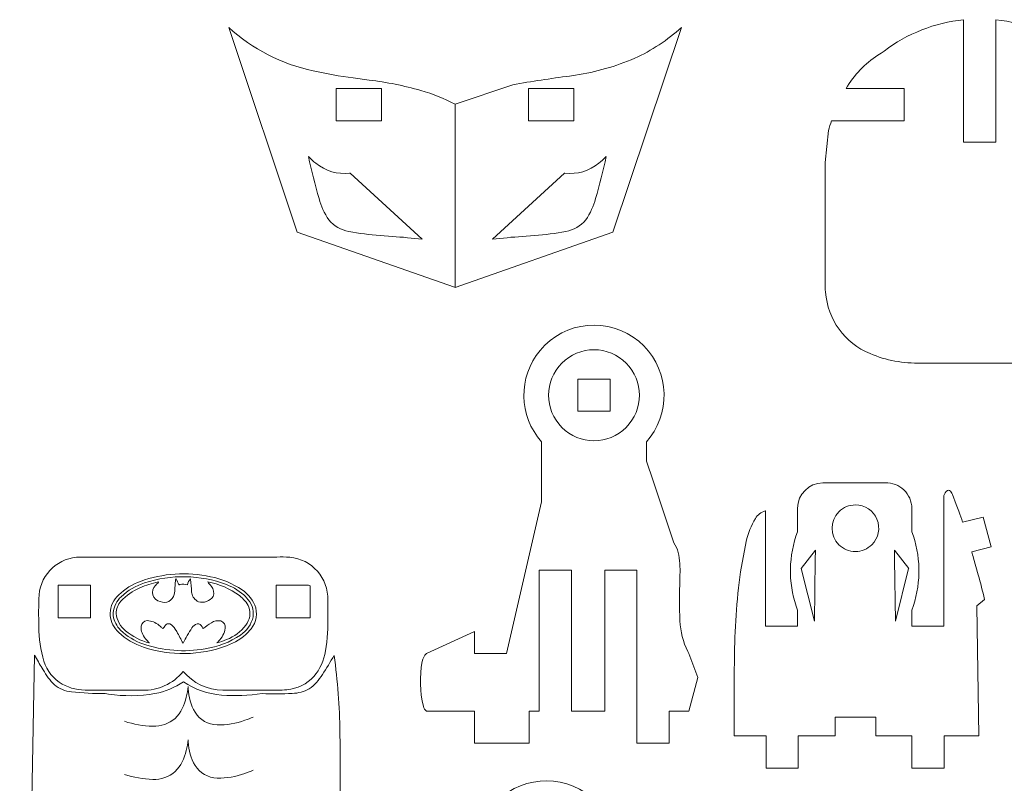
# Model space of a CAD drawing. Units: centimetres. Extents: x -17.2 to 17.2, y -9.4 to 9.4.
# Drawn here: x -17.2 to -8, y 1.7 to 8.9 of the extents above; entities that cross this region are included whole.
import ezdxf

# ---------------------------------------------------------------- set-up
doc = ezdxf.new("R2010")
doc.units = ezdxf.units.CM
doc.header["$MEASUREMENT"] = 0
doc.layers.add('Layer 1', color=7, linetype='Continuous')

msp = doc.modelspace()

# ---------------------------------------------------------------- linework, layer by layer
at = {"layer": 'Layer 1', "lineweight": 9}
for points, knots in [([(-8.354, 7.73606), (-8.354, 7.73606), (-8.05409, 7.73606), (-8.05409, 7.73606), (-8.05409, 7.73606), (-8.05402, 7.74522), (-8.05402, 7.74522), (-8.05402, 7.74522), (-8.05402, 8.87832), (-8.05402, 8.87832), (-7.7712, 8.84769), (-7.5027, 8.73804), (-7.27931, 8.56192), (-7.15443, 8.48877), (-7.04949, 8.38596), (-6.9738, 8.26261), (-6.96798, 8.25364), (-6.9623, 8.24459), (-6.95674, 8.23545), (-6.95674, 8.23545), (-7.49863, 8.23545), (-7.49863, 8.23545), (-7.49863, 8.23545), (-7.49863, 7.93561), (-7.49863, 7.93561), (-7.49863, 7.93561), (-7.49854, 7.93545), (-7.49854, 7.93545), (-7.49854, 7.93545), (-6.82164, 7.93545), (-6.82164, 7.93545), (-6.81054, 7.90636), (-6.80133, 7.8766), (-6.79407, 7.84632), (-6.79407, 7.84632), (-6.76013, 7.54647), (-6.76013, 7.54647), (-6.76013, 7.54647), (-6.76012, 7.54404), (-6.76012, 7.54404), (-6.76012, 7.54404), (-6.76012, 6.43353), (-6.76012, 6.43353), (-6.75426, 6.18381), (-6.88616, 5.95092), (-7.10333, 5.82751), (-7.25775, 5.73939), (-7.43037, 5.68798), (-7.60784, 5.67725), (-7.64763, 5.67413), (-7.68753, 5.67258), (-7.72745, 5.67259), (-7.72745, 5.67259), (-8.7524, 5.67259), (-8.7524, 5.67259), (-8.91523, 5.66827), (-9.07716, 5.69819), (-9.2277, 5.7604), (-9.46356, 5.85745), (-9.62445, 6.07961), (-9.64309, 6.33398), (-9.64661, 6.36927), (-9.64823, 6.40473), (-9.64791, 6.44019), (-9.64791, 6.44019), (-9.64791, 7.54632), (-9.64791, 7.54632), (-9.64791, 7.54632), (-9.61424, 7.84391), (-9.61424, 7.84391), (-9.60679, 7.87484), (-9.59784, 7.90539), (-9.58742, 7.93545), (-9.58742, 7.93545), (-8.9094, 7.93545), (-8.9094, 7.93545), (-8.9094, 7.93545), (-8.9094, 8.23529), (-8.9094, 8.23529), (-8.9094, 8.23529), (-8.91051, 8.23545), (-8.91051, 8.23545), (-8.91051, 8.23545), (-9.45123, 8.23545), (-9.45123, 8.23545), (-9.37769, 8.36127), (-9.27573, 8.46811), (-9.15349, 8.54746), (-9.15349, 8.54746), (-9.12212, 8.56555), (-9.12212, 8.56555), (-9.12212, 8.56555), (-9.09596, 8.58561), (-9.09596, 8.58561), (-8.88, 8.74904), (-8.6234, 8.85022), (-8.35402, 8.87817), (-8.35402, 8.87817), (-8.35402, 7.73839), (-8.35402, 7.73839), (-8.35402, 7.73839), (-8.354, 7.73606), (-8.354, 7.73606)], [0, 0, 0, 0, 0.0294118, 0.0294118, 0.0294118, 0.0588235, 0.0588235, 0.0588235, 0.0882353, 0.0882353, 0.0882353, 0.1176471, 0.1176471, 0.1176471, 0.1470588, 0.1470588, 0.1470588, 0.1764706, 0.1764706, 0.1764706, 0.2058824, 0.2058824, 0.2058824, 0.2352941, 0.2352941, 0.2352941, 0.2647059, 0.2647059, 0.2647059, 0.2941176, 0.2941176, 0.2941176, 0.3235294, 0.3235294, 0.3235294, 0.3529412, 0.3529412, 0.3529412, 0.3823529, 0.3823529, 0.3823529, 0.4117647, 0.4117647, 0.4117647, 0.4411765, 0.4411765, 0.4411765, 0.4705882, 0.4705882, 0.4705882, 0.5, 0.5, 0.5, 0.5294118, 0.5294118, 0.5294118, 0.5588235, 0.5588235, 0.5588235, 0.5882353, 0.5882353, 0.5882353, 0.6176471, 0.6176471, 0.6176471, 0.6470588, 0.6470588, 0.6470588, 0.6764706, 0.6764706, 0.6764706, 0.7058824, 0.7058824, 0.7058824, 0.7352941, 0.7352941, 0.7352941, 0.7647059, 0.7647059, 0.7647059, 0.7941176, 0.7941176, 0.7941176, 0.8235294, 0.8235294, 0.8235294, 0.8529412, 0.8529412, 0.8529412, 0.8823529, 0.8823529, 0.8823529, 0.9117647, 0.9117647, 0.9117647, 0.9411765, 0.9411765, 0.9411765, 0.9705882, 0.9705882, 0.9705882, 1, 1, 1, 1]), ([(-10.98994, 8.80624), (-10.98994, 8.80624), (-11.62995, 6.8937), (-11.62995, 6.8937), (-11.62995, 6.8937), (-11.63095, 6.89332), (-11.63095, 6.89332), (-11.63095, 6.89332), (-13.10413, 6.37846), (-13.10413, 6.37846), (-13.10413, 6.37846), (-13.10814, 6.37978), (-13.10814, 6.37978), (-13.10814, 6.37978), (-14.57827, 6.89357), (-14.57827, 6.89357), (-14.57827, 6.89357), (-14.57871, 6.89423), (-14.57871, 6.89423), (-14.57871, 6.89423), (-15.21835, 8.80567), (-15.21835, 8.80567), (-14.99551, 8.60288), (-14.72272, 8.46298), (-14.428, 8.40035), (-14.30466, 8.37272), (-14.18008, 8.35089), (-14.0547, 8.33494), (-14.0547, 8.33494), (-13.90543, 8.3142), (-13.90543, 8.3142), (-13.74243, 8.29462), (-13.58117, 8.26248), (-13.42311, 8.21808), (-13.31262, 8.18587), (-13.20575, 8.14234), (-13.1042, 8.08819), (-13.1042, 8.08819), (-12.56454, 8.27147), (-12.56454, 8.27147), (-12.38835, 8.30212), (-12.21156, 8.3291), (-12.03425, 8.35241), (-12.03425, 8.35241), (-11.97877, 8.36133), (-11.97877, 8.36133), (-11.78843, 8.38906), (-11.60255, 8.44164), (-11.42589, 8.51773), (-11.26614, 8.59009), (-11.11898, 8.68748), (-10.98994, 8.80624)], [0, 0, 0, 0, 0.0588235, 0.0588235, 0.0588235, 0.1176471, 0.1176471, 0.1176471, 0.1764706, 0.1764706, 0.1764706, 0.2352941, 0.2352941, 0.2352941, 0.2941176, 0.2941176, 0.2941176, 0.3529412, 0.3529412, 0.3529412, 0.4117647, 0.4117647, 0.4117647, 0.4705882, 0.4705882, 0.4705882, 0.5294118, 0.5294118, 0.5294118, 0.5882353, 0.5882353, 0.5882353, 0.6470588, 0.6470588, 0.6470588, 0.7058824, 0.7058824, 0.7058824, 0.7647059, 0.7647059, 0.7647059, 0.8235294, 0.8235294, 0.8235294, 0.8823529, 0.8823529, 0.8823529, 0.9411765, 0.9411765, 0.9411765, 1, 1, 1, 1]), ([(-13.79215, 7.93544), (-13.79215, 7.93544), (-13.79215, 8.23544), (-13.79215, 8.23544), (-13.79215, 8.23544), (-14.21548, 8.23544), (-14.21548, 8.23544), (-14.21548, 8.23544), (-14.21548, 7.93544), (-14.21548, 7.93544), (-14.21548, 7.93544), (-13.8583, 7.93544), (-13.8583, 7.93544), (-13.8583, 7.93544), (-13.79215, 7.93544), (-13.79215, 7.93544)], [0, 0, 0, 0, 0.2, 0.2, 0.2, 0.4, 0.4, 0.4, 0.6, 0.6, 0.6, 0.8, 0.8, 0.8, 1, 1, 1, 1]), ([(-12.41633, 7.93544), (-12.41633, 7.93544), (-12.41633, 8.23544), (-12.41633, 8.23544), (-12.41633, 8.23544), (-11.993, 8.23544), (-11.993, 8.23544), (-11.993, 8.23544), (-11.993, 7.93544), (-11.993, 7.93544), (-11.993, 7.93544), (-12.35019, 7.93544), (-12.35019, 7.93544), (-12.35019, 7.93544), (-12.41633, 7.93544), (-12.41633, 7.93544)], [0, 0, 0, 0, 0.2, 0.2, 0.2, 0.4, 0.4, 0.4, 0.6, 0.6, 0.6, 0.8, 0.8, 0.8, 1, 1, 1, 1]), ([(-13.40992, 6.82955), (-13.40992, 6.82955), (-14.08296, 7.44583), (-14.08296, 7.44583), (-14.08296, 7.44583), (-14.08493, 7.44642), (-14.08493, 7.44642), (-14.08493, 7.44642), (-14.08838, 7.44597), (-14.08838, 7.44597), (-14.20165, 7.43167), (-14.31582, 7.46499), (-14.40361, 7.53797), (-14.42817, 7.55732), (-14.45144, 7.57825), (-14.47327, 7.60063), (-14.47327, 7.60063), (-14.47329, 7.60009), (-14.47329, 7.60009), (-14.44525, 7.46826), (-14.4123, 7.33751), (-14.37451, 7.20814), (-14.35603, 7.13716), (-14.32489, 7.07007), (-14.28259, 7.01014), (-14.23543, 6.95282), (-14.16925, 6.91428), (-14.09612, 6.90153), (-13.99956, 6.88192), (-13.90166, 6.86957), (-13.80325, 6.8646), (-13.80325, 6.8646), (-13.68876, 6.85531), (-13.68876, 6.85531), (-13.59571, 6.8479), (-13.50276, 6.83931), (-13.40992, 6.82955)], [0, 0, 0, 0, 0.0833333, 0.0833333, 0.0833333, 0.1666667, 0.1666667, 0.1666667, 0.25, 0.25, 0.25, 0.3333333, 0.3333333, 0.3333333, 0.4166667, 0.4166667, 0.4166667, 0.5, 0.5, 0.5, 0.5833333, 0.5833333, 0.5833333, 0.6666667, 0.6666667, 0.6666667, 0.75, 0.75, 0.75, 0.8333333, 0.8333333, 0.8333333, 0.9166667, 0.9166667, 0.9166667, 1, 1, 1, 1]), ([(-12.75558, 6.82955), (-12.75558, 6.82955), (-12.08254, 7.44583), (-12.08254, 7.44583), (-12.08254, 7.44583), (-12.08058, 7.44642), (-12.08058, 7.44642), (-12.08058, 7.44642), (-12.07712, 7.44597), (-12.07712, 7.44597), (-11.96385, 7.43167), (-11.84968, 7.46498), (-11.76189, 7.53797), (-11.73734, 7.55733), (-11.71407, 7.57825), (-11.69223, 7.60063), (-11.69223, 7.60063), (-11.69221, 7.60009), (-11.69221, 7.60009), (-11.72025, 7.46826), (-11.7532, 7.33752), (-11.79099, 7.20814), (-11.80948, 7.13716), (-11.84062, 7.07007), (-11.88291, 7.01014), (-11.93008, 6.95282), (-11.99625, 6.91429), (-12.06938, 6.90153), (-12.16595, 6.88192), (-12.26384, 6.86957), (-12.36225, 6.8646), (-12.36225, 6.8646), (-12.47675, 6.85531), (-12.47675, 6.85531), (-12.56983, 6.8479), (-12.66272, 6.83931), (-12.75558, 6.82955)], [0, 0, 0, 0, 0.0833333, 0.0833333, 0.0833333, 0.1666667, 0.1666667, 0.1666667, 0.25, 0.25, 0.25, 0.3333333, 0.3333333, 0.3333333, 0.4166667, 0.4166667, 0.4166667, 0.5, 0.5, 0.5, 0.5833333, 0.5833333, 0.5833333, 0.6666667, 0.6666667, 0.6666667, 0.75, 0.75, 0.75, 0.8333333, 0.8333333, 0.8333333, 0.9166667, 0.9166667, 0.9166667, 1, 1, 1, 1]), ([(-11.31656, 4.75698), (-11.31656, 4.75698), (-11.31656, 4.93619), (-11.31656, 4.93619), (-11.31656, 4.93619), (-11.28132, 4.98022), (-11.28132, 4.98022), (-11.07269, 5.2594), (-11.1194, 5.65309), (-11.38755, 5.87571), (-11.66573, 6.10693), (-12.07867, 6.06877), (-12.30976, 5.79049), (-12.51666, 5.5416), (-12.51061, 5.17888), (-12.29552, 4.93703), (-12.29552, 4.93703), (-12.29552, 4.3766), (-12.29552, 4.3766), (-12.29552, 4.3766), (-12.62184, 2.96108), (-12.62184, 2.96108), (-12.62184, 2.96108), (-12.92184, 2.96108), (-12.92184, 2.96108), (-12.92184, 2.96108), (-12.92184, 3.16643), (-12.92184, 3.16643), (-12.92184, 3.16643), (-13.37149, 2.96108), (-13.37149, 2.96108), (-13.39228, 2.94081), (-13.40583, 2.91427), (-13.41008, 2.88554), (-13.43752, 2.747), (-13.43372, 2.60415), (-13.39893, 2.46727), (-13.39518, 2.44981), (-13.38548, 2.4342), (-13.37149, 2.42309), (-13.37149, 2.42309), (-12.92168, 2.42309), (-12.92168, 2.42309), (-12.92168, 2.42309), (-12.92168, 2.12309), (-12.92168, 2.12309), (-12.92168, 2.12309), (-12.41008, 2.12309), (-12.41008, 2.12309), (-12.41008, 2.12309), (-12.41008, 2.42309), (-12.41008, 2.42309), (-12.41008, 2.42309), (-12.31751, 2.42309), (-12.31751, 2.42309), (-12.31751, 2.42309), (-12.31751, 3.73935), (-12.31751, 3.73935), (-12.31751, 3.73935), (-12.01751, 3.73935), (-12.01751, 3.73935), (-12.01751, 3.73935), (-12.01751, 2.42309), (-12.01751, 2.42309), (-12.01751, 2.42309), (-11.7048, 2.42309), (-11.7048, 2.42309), (-11.7048, 2.42309), (-11.7048, 3.73935), (-11.7048, 3.73935), (-11.7048, 3.73935), (-11.4048, 3.73935), (-11.4048, 3.73935), (-11.4048, 3.73935), (-11.4048, 2.12309), (-11.4048, 2.12309), (-11.4048, 2.12309), (-11.1048, 2.12309), (-11.1048, 2.12309), (-11.1048, 2.12309), (-11.1048, 2.42309), (-11.1048, 2.42309), (-11.1048, 2.42309), (-10.91968, 2.42309), (-10.91968, 2.42309), (-10.91968, 2.42309), (-10.8359, 2.73617), (-10.8359, 2.73617), (-10.8359, 2.73617), (-10.91968, 2.96108), (-10.91968, 2.96108), (-10.91968, 2.96108), (-10.93027, 2.97966), (-10.93027, 2.97966), (-10.97386, 3.0687), (-10.99863, 3.16579), (-11.00304, 3.26484), (-11.00976, 3.39336), (-11.00998, 3.52214), (-11.00371, 3.65069), (-11.00371, 3.65069), (-11.00304, 3.69548), (-11.00304, 3.69548), (-10.99967, 3.76584), (-11.00509, 3.83636), (-11.01918, 3.90538), (-11.02551, 3.93759), (-11.03982, 3.9677), (-11.06079, 3.99295), (-11.06079, 3.99295), (-11.25475, 4.57234), (-11.25475, 4.57234), (-11.25475, 4.57234), (-11.31656, 4.75698), (-11.31656, 4.75698)], [0, 0, 0, 0, 0.0263158, 0.0263158, 0.0263158, 0.0526316, 0.0526316, 0.0526316, 0.0789474, 0.0789474, 0.0789474, 0.1052632, 0.1052632, 0.1052632, 0.1315789, 0.1315789, 0.1315789, 0.1578947, 0.1578947, 0.1578947, 0.1842105, 0.1842105, 0.1842105, 0.2105263, 0.2105263, 0.2105263, 0.2368421, 0.2368421, 0.2368421, 0.2631579, 0.2631579, 0.2631579, 0.2894737, 0.2894737, 0.2894737, 0.3157895, 0.3157895, 0.3157895, 0.3421053, 0.3421053, 0.3421053, 0.3684211, 0.3684211, 0.3684211, 0.3947368, 0.3947368, 0.3947368, 0.4210526, 0.4210526, 0.4210526, 0.4473684, 0.4473684, 0.4473684, 0.4736842, 0.4736842, 0.4736842, 0.5, 0.5, 0.5, 0.5263158, 0.5263158, 0.5263158, 0.5526316, 0.5526316, 0.5526316, 0.5789474, 0.5789474, 0.5789474, 0.6052632, 0.6052632, 0.6052632, 0.6315789, 0.6315789, 0.6315789, 0.6578947, 0.6578947, 0.6578947, 0.6842105, 0.6842105, 0.6842105, 0.7105263, 0.7105263, 0.7105263, 0.7368421, 0.7368421, 0.7368421, 0.7631579, 0.7631579, 0.7631579, 0.7894737, 0.7894737, 0.7894737, 0.8157895, 0.8157895, 0.8157895, 0.8421053, 0.8421053, 0.8421053, 0.8684211, 0.8684211, 0.8684211, 0.8947368, 0.8947368, 0.8947368, 0.9210526, 0.9210526, 0.9210526, 0.9473684, 0.9473684, 0.9473684, 0.9736842, 0.9736842, 0.9736842, 1, 1, 1, 1]), ([(-11.80604, 5.79662), (-11.91869, 5.79676), (-12.02675, 5.75201), (-12.1063, 5.67226), (-12.27218, 5.50644), (-12.27218, 5.23755), (-12.1063, 5.07175), (-11.94049, 4.90587), (-11.6716, 4.90587), (-11.50579, 5.07175), (-11.33991, 5.23756), (-11.33991, 5.50644), (-11.50579, 5.67226), (-11.58534, 5.752), (-11.6934, 5.79677), (-11.80604, 5.79662)], [0, 0, 0, 0, 0.2, 0.2, 0.2, 0.4, 0.4, 0.4, 0.6, 0.6, 0.6, 0.8, 0.8, 0.8, 1, 1, 1, 1]), ([(-11.65604, 5.522), (-11.65604, 5.522), (-11.95604, 5.522), (-11.95604, 5.522), (-11.95604, 5.522), (-11.95604, 5.222), (-11.95604, 5.222), (-11.95604, 5.222), (-11.65604, 5.222), (-11.65604, 5.222), (-11.65604, 5.222), (-11.65604, 5.47513), (-11.65604, 5.47513), (-11.65604, 5.47513), (-11.65604, 5.522), (-11.65604, 5.522)], [0, 0, 0, 0, 0.2, 0.2, 0.2, 0.4, 0.4, 0.4, 0.6, 0.6, 0.6, 0.8, 0.8, 0.8, 1, 1, 1, 1]), ([(-8.53648, 2.19077), (-8.53648, 2.19077), (-8.53648, 1.89147), (-8.53648, 1.89147), (-8.53648, 1.89147), (-8.53662, 1.89077), (-8.53662, 1.89077), (-8.53662, 1.89077), (-8.83626, 1.89077), (-8.83626, 1.89077), (-8.83626, 1.89077), (-8.83648, 1.89131), (-8.83648, 1.89131), (-8.83648, 1.89131), (-8.83648, 2.19076), (-8.83648, 2.19076), (-8.83648, 2.19076), (-8.88497, 2.19077), (-8.88497, 2.19077), (-8.88497, 2.19077), (-9.17092, 2.19077), (-9.17092, 2.19077), (-9.17092, 2.19077), (-9.1719, 2.19082), (-9.1719, 2.19082), (-9.1719, 2.19082), (-9.1719, 2.36788), (-9.1719, 2.36788), (-9.1719, 2.36788), (-9.17241, 2.36807), (-9.17241, 2.36807), (-9.17241, 2.36807), (-9.55451, 2.36807), (-9.55451, 2.36807), (-9.55482, 2.30911), (-9.55483, 2.25038), (-9.55456, 2.19142), (-9.55456, 2.19142), (-9.55459, 2.19077), (-9.55459, 2.19077), (-9.55459, 2.19077), (-9.89907, 2.19077), (-9.89907, 2.19077), (-9.89907, 2.19077), (-9.89907, 1.89087), (-9.89907, 1.89087), (-9.89907, 1.89087), (-9.90333, 1.89077), (-9.90333, 1.89077), (-9.90333, 1.89077), (-10.19907, 1.89078), (-10.19907, 1.89078), (-10.19907, 1.89078), (-10.19907, 2.12221), (-10.19907, 2.12221), (-10.19907, 2.12221), (-10.19925, 2.19077), (-10.19925, 2.19077), (-10.19925, 2.19077), (-10.49607, 2.19077), (-10.49607, 2.19077), (-10.49768, 2.43031), (-10.49705, 2.66971), (-10.4942, 2.90922), (-10.49197, 3.18196), (-10.47355, 3.45434), (-10.43905, 3.7249), (-10.43905, 3.7249), (-10.38479, 4.0074), (-10.38479, 4.0074), (-10.36786, 4.08273), (-10.33868, 4.15478), (-10.29842, 4.22065), (-10.27861, 4.25582), (-10.24541, 4.28152), (-10.20639, 4.29186), (-10.20639, 4.29186), (-10.20517, 4.29201), (-10.20517, 4.29201), (-10.20517, 4.29201), (-10.20517, 3.28433), (-10.20517, 3.28433), (-10.20517, 3.28433), (-10.20513, 3.21476), (-10.20513, 3.21476), (-10.20513, 3.21476), (-9.90557, 3.21476), (-9.90557, 3.21476), (-9.90557, 3.21476), (-9.90517, 3.21493), (-9.90517, 3.21493), (-9.90517, 3.21493), (-9.90517, 3.36596), (-9.90517, 3.36596), (-9.90517, 3.36596), (-9.91841, 3.40228), (-9.91841, 3.40228), (-9.99306, 3.6288), (-9.98839, 3.87391), (-9.90517, 4.09743), (-9.90517, 4.09743), (-9.90517, 4.319), (-9.90517, 4.319), (-9.90216, 4.44794), (-9.79857, 4.55183), (-9.66964, 4.55523), (-9.47226, 4.55573), (-9.28171, 4.5558), (-9.08438, 4.55548), (-9.01991, 4.55682), (-8.95759, 4.53237), (-8.91115, 4.48763), (-8.86471, 4.44289), (-8.83797, 4.38152), (-8.83697, 4.31704), (-8.83697, 4.31704), (-8.83698, 4.09798), (-8.83698, 4.09798), (-8.83698, 4.09798), (-8.82217, 4.05751), (-8.82217, 4.05751), (-8.74915, 3.83209), (-8.75436, 3.58868), (-8.83697, 3.3666), (-8.83697, 3.3666), (-8.83697, 3.21476), (-8.83697, 3.21476), (-8.83697, 3.21476), (-8.53701, 3.21476), (-8.53701, 3.21476), (-8.53701, 3.21476), (-8.53697, 3.21548), (-8.53697, 3.21548), (-8.53697, 3.21548), (-8.53697, 4.43519), (-8.53697, 4.43519), (-8.53154, 4.45404), (-8.52054, 4.47082), (-8.50551, 4.48342), (-8.49981, 4.48811), (-8.49157, 4.48803), (-8.48552, 4.48373), (-8.47381, 4.4734), (-8.46426, 4.46088), (-8.45734, 4.44688), (-8.45734, 4.44688), (-8.42198, 4.35072), (-8.42198, 4.35072), (-8.42198, 4.35072), (-8.39818, 4.28835), (-8.39818, 4.28835), (-8.38556, 4.25479), (-8.3737, 4.22094), (-8.36261, 4.18684), (-8.36261, 4.18684), (-8.17131, 4.23376), (-8.17131, 4.23376), (-8.17131, 4.23376), (-8.17102, 4.23337), (-8.17102, 4.23337), (-8.17102, 4.23337), (-8.09671, 3.95554), (-8.09671, 3.95554), (-8.09671, 3.95554), (-8.09736, 3.95535), (-8.09736, 3.95535), (-8.09736, 3.95535), (-8.27777, 3.91111), (-8.27777, 3.91111), (-8.27301, 3.89102), (-8.26743, 3.87114), (-8.26105, 3.8515), (-8.26105, 3.8515), (-8.21753, 3.6959), (-8.21753, 3.6959), (-8.1955, 3.61992), (-8.17587, 3.54327), (-8.15867, 3.46604), (-8.15867, 3.46604), (-8.23109, 3.40473), (-8.23109, 3.40473), (-8.23109, 3.40473), (-8.23109, 3.40354), (-8.23109, 3.40354), (-8.23109, 3.40354), (-8.21203, 2.19101), (-8.21203, 2.19101), (-8.21203, 2.19101), (-8.21209, 2.19077), (-8.21209, 2.19077), (-8.21209, 2.19077), (-8.4564, 2.19077), (-8.4564, 2.19077), (-8.4564, 2.19077), (-8.53648, 2.19077), (-8.53648, 2.19077)], [0, 0, 0, 0, 0.0153846, 0.0153846, 0.0153846, 0.0307692, 0.0307692, 0.0307692, 0.0461538, 0.0461538, 0.0461538, 0.0615385, 0.0615385, 0.0615385, 0.0769231, 0.0769231, 0.0769231, 0.0923077, 0.0923077, 0.0923077, 0.1076923, 0.1076923, 0.1076923, 0.1230769, 0.1230769, 0.1230769, 0.1384615, 0.1384615, 0.1384615, 0.1538462, 0.1538462, 0.1538462, 0.1692308, 0.1692308, 0.1692308, 0.1846154, 0.1846154, 0.1846154, 0.2, 0.2, 0.2, 0.2153846, 0.2153846, 0.2153846, 0.2307692, 0.2307692, 0.2307692, 0.2461538, 0.2461538, 0.2461538, 0.2615385, 0.2615385, 0.2615385, 0.2769231, 0.2769231, 0.2769231, 0.2923077, 0.2923077, 0.2923077, 0.3076923, 0.3076923, 0.3076923, 0.3230769, 0.3230769, 0.3230769, 0.3384615, 0.3384615, 0.3384615, 0.3538462, 0.3538462, 0.3538462, 0.3692308, 0.3692308, 0.3692308, 0.3846154, 0.3846154, 0.3846154, 0.4, 0.4, 0.4, 0.4153846, 0.4153846, 0.4153846, 0.4307692, 0.4307692, 0.4307692, 0.4461538, 0.4461538, 0.4461538, 0.4615385, 0.4615385, 0.4615385, 0.4769231, 0.4769231, 0.4769231, 0.4923077, 0.4923077, 0.4923077, 0.5076923, 0.5076923, 0.5076923, 0.5230769, 0.5230769, 0.5230769, 0.5384615, 0.5384615, 0.5384615, 0.5538462, 0.5538462, 0.5538462, 0.5692308, 0.5692308, 0.5692308, 0.5846154, 0.5846154, 0.5846154, 0.6, 0.6, 0.6, 0.6153846, 0.6153846, 0.6153846, 0.6307692, 0.6307692, 0.6307692, 0.6461538, 0.6461538, 0.6461538, 0.6615385, 0.6615385, 0.6615385, 0.6769231, 0.6769231, 0.6769231, 0.6923077, 0.6923077, 0.6923077, 0.7076923, 0.7076923, 0.7076923, 0.7230769, 0.7230769, 0.7230769, 0.7384615, 0.7384615, 0.7384615, 0.7538462, 0.7538462, 0.7538462, 0.7692308, 0.7692308, 0.7692308, 0.7846154, 0.7846154, 0.7846154, 0.8, 0.8, 0.8, 0.8153846, 0.8153846, 0.8153846, 0.8307692, 0.8307692, 0.8307692, 0.8461538, 0.8461538, 0.8461538, 0.8615385, 0.8615385, 0.8615385, 0.8769231, 0.8769231, 0.8769231, 0.8923077, 0.8923077, 0.8923077, 0.9076923, 0.9076923, 0.9076923, 0.9230769, 0.9230769, 0.9230769, 0.9384615, 0.9384615, 0.9384615, 0.9538462, 0.9538462, 0.9538462, 0.9692308, 0.9692308, 0.9692308, 0.9846154, 0.9846154, 0.9846154, 1, 1, 1, 1]), ([(-9.36447, 4.34844), (-9.2763, 4.34848), (-9.19679, 4.29538), (-9.16305, 4.21391), (-9.12931, 4.13244), (-9.14798, 4.03867), (-9.21034, 3.97633), (-9.25121, 3.93543), (-9.30666, 3.91245), (-9.36448, 3.91245), (-9.4223, 3.91244), (-9.47775, 3.93541), (-9.51861, 3.97633), (-9.60376, 4.06145), (-9.60377, 4.19948), (-9.51861, 4.2846), (-9.47778, 4.32554), (-9.4223, 4.3485), (-9.36447, 4.34844)], [0, 0, 0, 0, 0.1666667, 0.1666667, 0.1666667, 0.3333333, 0.3333333, 0.3333333, 0.5, 0.5, 0.5, 0.6666667, 0.6666667, 0.6666667, 0.8333333, 0.8333333, 0.8333333, 1, 1, 1, 1]), ([(-16.6035, 3.86149), (-16.6035, 3.86149), (-14.76861, 3.86149), (-14.76861, 3.86149), (-14.72829, 3.86322), (-14.68789, 3.86274), (-14.64762, 3.86007), (-14.44143, 3.84166), (-14.28562, 3.66528), (-14.29276, 3.4584), (-14.29276, 3.4584), (-14.29266, 3.43881), (-14.29266, 3.43881), (-14.29242, 3.41151), (-14.29217, 3.38544), (-14.29187, 3.35816), (-14.29187, 3.35816), (-14.29156, 3.31679), (-14.29156, 3.31679), (-14.28834, 3.2058), (-14.2961, 3.09476), (-14.31472, 2.98529), (-14.32849, 2.89761), (-14.36554, 2.81521), (-14.42198, 2.74672), (-14.48774, 2.67563), (-14.57768, 2.63162), (-14.67416, 2.62332), (-14.70453, 2.61952), (-14.73512, 2.61773), (-14.76573, 2.61795), (-14.76573, 2.61795), (-15.27404, 2.61795), (-15.27404, 2.61795), (-15.41683, 2.6194), (-15.55181, 2.68355), (-15.64309, 2.79336), (-15.64309, 2.79336), (-15.64428, 2.7919), (-15.64428, 2.7919), (-15.73704, 2.67837), (-15.87711, 2.61415), (-16.02367, 2.61795), (-16.19202, 2.61743), (-16.35996, 2.61744), (-16.52835, 2.61798), (-16.61367, 2.61552), (-16.69819, 2.63514), (-16.77371, 2.67492), (-16.85465, 2.72297), (-16.91507, 2.79913), (-16.94343, 2.88889), (-16.97593, 2.99263), (-16.99224, 3.10075), (-16.99179, 3.20946), (-16.99436, 3.30937), (-16.99373, 3.40932), (-16.98991, 3.50919), (-16.97093, 3.70857), (-16.80377, 3.86097), (-16.6035, 3.86149)], [0, 0, 0, 0, 0.05, 0.05, 0.05, 0.1, 0.1, 0.1, 0.15, 0.15, 0.15, 0.2, 0.2, 0.2, 0.25, 0.25, 0.25, 0.3, 0.3, 0.3, 0.35, 0.35, 0.35, 0.4, 0.4, 0.4, 0.45, 0.45, 0.45, 0.5, 0.5, 0.5, 0.55, 0.55, 0.55, 0.6, 0.6, 0.6, 0.65, 0.65, 0.65, 0.7, 0.7, 0.7, 0.75, 0.75, 0.75, 0.8, 0.8, 0.8, 0.85, 0.85, 0.85, 0.9, 0.9, 0.9, 0.95, 0.95, 0.95, 1, 1, 1, 1]), ([(-9.73757, 3.92525), (-9.73757, 3.92525), (-9.86972, 3.75556), (-9.86972, 3.75556), (-9.86972, 3.75556), (-9.86933, 3.75324), (-9.86933, 3.75324), (-9.86933, 3.75324), (-9.74643, 3.26145), (-9.74643, 3.26145), (-9.74643, 3.26145), (-9.74639, 3.26136), (-9.74639, 3.26136), (-9.74639, 3.26136), (-9.73877, 3.8355), (-9.73877, 3.8355), (-9.73877, 3.8355), (-9.73757, 3.92525), (-9.73757, 3.92525)], [0, 0, 0, 0, 0.1666667, 0.1666667, 0.1666667, 0.3333333, 0.3333333, 0.3333333, 0.5, 0.5, 0.5, 0.6666667, 0.6666667, 0.6666667, 0.8333333, 0.8333333, 0.8333333, 1, 1, 1, 1]), ([(-8.9989, 3.92525), (-8.9989, 3.92525), (-8.86676, 3.75556), (-8.86676, 3.75556), (-8.86676, 3.75556), (-8.86715, 3.75324), (-8.86715, 3.75324), (-8.86715, 3.75324), (-8.99005, 3.26145), (-8.99005, 3.26145), (-8.99005, 3.26145), (-8.99009, 3.26136), (-8.99009, 3.26136), (-8.99009, 3.26136), (-8.99771, 3.8355), (-8.99771, 3.8355), (-8.99771, 3.8355), (-8.9989, 3.92525), (-8.9989, 3.92525)], [0, 0, 0, 0, 0.1666667, 0.1666667, 0.1666667, 0.3333333, 0.3333333, 0.3333333, 0.5, 0.5, 0.5, 0.6666667, 0.6666667, 0.6666667, 0.8333333, 0.8333333, 0.8333333, 1, 1, 1, 1]), ([(-16.5105, 3.29257), (-16.5105, 3.29257), (-16.81046, 3.29257), (-16.81046, 3.29257), (-16.81157, 3.3945), (-16.81157, 3.4964), (-16.81048, 3.59832), (-16.81048, 3.59832), (-16.5106, 3.59832), (-16.5106, 3.59832), (-16.5106, 3.59832), (-16.51048, 3.59829), (-16.51048, 3.59829), (-16.51048, 3.59829), (-16.51048, 3.29304), (-16.51048, 3.29304), (-16.51048, 3.29304), (-16.5105, 3.29257), (-16.5105, 3.29257)], [0, 0, 0, 0, 0.1666667, 0.1666667, 0.1666667, 0.3333333, 0.3333333, 0.3333333, 0.5, 0.5, 0.5, 0.6666667, 0.6666667, 0.6666667, 0.8333333, 0.8333333, 0.8333333, 1, 1, 1, 1]), ([(-14.45817, 3.59257), (-14.45817, 3.59257), (-14.45817, 3.29293), (-14.45817, 3.29293), (-14.45817, 3.29293), (-14.45829, 3.29257), (-14.45829, 3.29257), (-14.45829, 3.29257), (-14.77383, 3.29257), (-14.77383, 3.29257), (-14.77473, 3.39438), (-14.77473, 3.49637), (-14.77386, 3.59818), (-14.77386, 3.59818), (-14.77384, 3.59832), (-14.77384, 3.59832), (-14.77384, 3.59832), (-14.47384, 3.59832), (-14.47384, 3.59832), (-14.47382, 3.59831), (-14.45819, 3.59257), (-14.45817, 3.59257)], [0, 0, 0, 0, 0.1428571, 0.1428571, 0.1428571, 0.2857143, 0.2857143, 0.2857143, 0.4285714, 0.4285714, 0.4285714, 0.5714286, 0.5714286, 0.5714286, 0.7142857, 0.7142857, 0.7142857, 0.8571429, 0.8571429, 0.8571429, 1, 1, 1, 1]), ([(-16.37308, 2.58702), (-16.37308, 2.58702), (-16.33989, 2.58236), (-16.33989, 2.58236), (-16.19638, 2.56012), (-16.0502, 2.56164), (-15.90719, 2.58685), (-15.81214, 2.60547), (-15.72169, 2.64276), (-15.64113, 2.69654), (-15.53484, 2.6251), (-15.41182, 2.58247), (-15.28411, 2.57284), (-15.15798, 2.56319), (-15.03117, 2.56791), (-14.9061, 2.58691), (-14.81212, 2.58245), (-14.71797, 2.58289), (-14.62403, 2.5882), (-14.56871, 2.59033), (-14.51461, 2.60512), (-14.46589, 2.63143), (-14.41603, 2.66644), (-14.37423, 2.71169), (-14.34327, 2.76416), (-14.30521, 2.82326), (-14.2683, 2.88308), (-14.23255, 2.9436), (-14.20047, 2.70577), (-14.18277, 2.46622), (-14.17954, 2.22626), (-14.17514, 2.01405), (-14.17491, 1.80181), (-14.17885, 1.58958), (-14.17885, 1.58958), (-14.07446, 1.58958), (-14.07446, 1.58958), (-14.07446, 1.58958), (-14.07446, 0.86324), (-14.07446, 0.86324), (-14.07446, 0.86324), (-14.07469, 0.86283), (-14.07469, 0.86283), (-14.07469, 0.86283), (-14.95654, 0.86283), (-14.95654, 0.86283), (-14.95732, 0.91771), (-14.95736, 0.97262), (-14.95666, 1.02749), (-14.95666, 1.02749), (-15.12635, 1.02749), (-15.12635, 1.02749), (-15.12635, 1.02749), (-15.12642, 1.02713), (-15.12642, 1.02713), (-15.12642, 1.02713), (-15.12642, 0.86286), (-15.12642, 0.86286), (-15.12642, 0.86286), (-15.12684, 0.86283), (-15.12684, 0.86283), (-15.12684, 0.86283), (-16.11638, 0.86283), (-16.11638, 0.86283), (-16.11638, 0.86283), (-16.11641, 0.86346), (-16.11641, 0.86346), (-16.11641, 0.86346), (-16.11641, 1.01907), (-16.11641, 1.01907), (-16.11641, 1.01907), (-16.11662, 1.02749), (-16.11662, 1.02749), (-16.17314, 1.02866), (-16.22966, 1.02866), (-16.28618, 1.02748), (-16.28618, 1.02748), (-16.28618, 0.86288), (-16.28618, 0.86288), (-16.28618, 0.86288), (-16.28641, 0.86283), (-16.28641, 0.86283), (-16.28641, 0.86283), (-17.1703, 0.86283), (-17.1703, 0.86283), (-17.1703, 0.86283), (-17.17039, 0.87078), (-17.17039, 0.87078), (-17.17039, 0.87078), (-17.17039, 1.54505), (-17.17039, 1.54505), (-17.17039, 1.54505), (-17.17037, 1.58958), (-17.17037, 1.58958), (-17.17037, 1.58958), (-17.0561, 1.58958), (-17.0561, 1.58958), (-17.0561, 1.58958), (-17.056, 1.59337), (-17.056, 1.59337), (-17.056, 1.59337), (-17.0323, 2.94419), (-17.0323, 2.94419), (-17.00835, 2.90421), (-16.98388, 2.86314), (-16.96013, 2.82304), (-16.96013, 2.82304), (-16.95103, 2.80799), (-16.95103, 2.80799), (-16.92257, 2.757), (-16.88745, 2.71004), (-16.84658, 2.66833), (-16.8011, 2.63115), (-16.7456, 2.60837), (-16.68711, 2.60286), (-16.58283, 2.59147), (-16.47798, 2.58618), (-16.37308, 2.58702)], [0, 0, 0, 0, 0.025641, 0.025641, 0.025641, 0.0512821, 0.0512821, 0.0512821, 0.0769231, 0.0769231, 0.0769231, 0.1025641, 0.1025641, 0.1025641, 0.1282051, 0.1282051, 0.1282051, 0.1538462, 0.1538462, 0.1538462, 0.1794872, 0.1794872, 0.1794872, 0.2051282, 0.2051282, 0.2051282, 0.2307692, 0.2307692, 0.2307692, 0.2564103, 0.2564103, 0.2564103, 0.2820513, 0.2820513, 0.2820513, 0.3076923, 0.3076923, 0.3076923, 0.3333333, 0.3333333, 0.3333333, 0.3589744, 0.3589744, 0.3589744, 0.3846154, 0.3846154, 0.3846154, 0.4102564, 0.4102564, 0.4102564, 0.4358974, 0.4358974, 0.4358974, 0.4615385, 0.4615385, 0.4615385, 0.4871795, 0.4871795, 0.4871795, 0.5128205, 0.5128205, 0.5128205, 0.5384615, 0.5384615, 0.5384615, 0.5641026, 0.5641026, 0.5641026, 0.5897436, 0.5897436, 0.5897436, 0.6153846, 0.6153846, 0.6153846, 0.6410256, 0.6410256, 0.6410256, 0.6666667, 0.6666667, 0.6666667, 0.6923077, 0.6923077, 0.6923077, 0.7179487, 0.7179487, 0.7179487, 0.7435897, 0.7435897, 0.7435897, 0.7692308, 0.7692308, 0.7692308, 0.7948718, 0.7948718, 0.7948718, 0.8205128, 0.8205128, 0.8205128, 0.8461538, 0.8461538, 0.8461538, 0.8717949, 0.8717949, 0.8717949, 0.8974359, 0.8974359, 0.8974359, 0.9230769, 0.9230769, 0.9230769, 0.9487179, 0.9487179, 0.9487179, 0.974359, 0.974359, 0.974359, 1, 1, 1, 1]), ([(-11.76035, 0.50248), (-11.76035, 0.50248), (-11.76035, 0.68169), (-11.76035, 0.68169), (-11.76035, 0.68169), (-11.72511, 0.72572), (-11.72511, 0.72572), (-11.51648, 1.00491), (-11.56319, 1.39859), (-11.83134, 1.62122), (-12.10952, 1.85243), (-12.52245, 1.81427), (-12.75355, 1.53599), (-12.96045, 1.2871), (-12.9544, 0.92439), (-12.73931, 0.68253), (-12.73931, 0.68253), (-12.73931, 0.1221), (-12.73931, 0.1221), (-12.73931, 0.1221), (-13.06563, -1.29341), (-13.06563, -1.29341), (-13.06563, -1.29341), (-13.36563, -1.29341), (-13.36563, -1.29341), (-13.36563, -1.29341), (-13.36563, -1.08806), (-13.36563, -1.08806), (-13.36563, -1.08806), (-13.81528, -1.29342), (-13.81528, -1.29342), (-13.83606, -1.3137), (-13.84962, -1.34023), (-13.85387, -1.36896), (-13.88131, -1.5075), (-13.87751, -1.65035), (-13.84272, -1.78723), (-13.83896, -1.80468), (-13.82926, -1.82029), (-13.81528, -1.8314), (-13.81528, -1.8314), (-13.36547, -1.83141), (-13.36547, -1.83141), (-13.36547, -1.83141), (-13.36547, -2.1314), (-13.36547, -2.1314), (-13.36547, -2.1314), (-12.85387, -2.13141), (-12.85387, -2.13141), (-12.85387, -2.13141), (-12.85387, -1.8314), (-12.85387, -1.8314), (-12.85387, -1.8314), (-12.7613, -1.8314), (-12.7613, -1.8314), (-12.7613, -1.8314), (-12.7613, -0.51514), (-12.7613, -0.51514), (-12.7613, -0.51514), (-12.4613, -0.51514), (-12.4613, -0.51514), (-12.4613, -0.51514), (-12.4613, -1.8314), (-12.4613, -1.8314), (-12.4613, -1.8314), (-12.14859, -1.8314), (-12.14859, -1.8314), (-12.14859, -1.8314), (-12.14859, -0.51514), (-12.14859, -0.51514), (-12.14859, -0.51514), (-11.84859, -0.51514), (-11.84859, -0.51514), (-11.84859, -0.51514), (-11.84859, -2.1314), (-11.84859, -2.1314), (-11.84859, -2.1314), (-11.54859, -2.1314), (-11.54859, -2.1314), (-11.54859, -2.1314), (-11.54859, -1.8314), (-11.54859, -1.8314), (-11.54859, -1.8314), (-11.36347, -1.8314), (-11.36347, -1.8314), (-11.36347, -1.8314), (-11.27969, -1.51832), (-11.27969, -1.51832), (-11.27969, -1.51832), (-11.36347, -1.29341), (-11.36347, -1.29341), (-11.36347, -1.29341), (-11.37406, -1.27484), (-11.37406, -1.27484), (-11.41765, -1.18579), (-11.44243, -1.08871), (-11.44683, -0.98966), (-11.45355, -0.86114), (-11.45377, -0.73236), (-11.4475, -0.60381), (-11.4475, -0.60381), (-11.44683, -0.55901), (-11.44683, -0.55901), (-11.44346, -0.48865), (-11.44889, -0.41813), (-11.46297, -0.34911), (-11.4693, -0.31691), (-11.48361, -0.28679), (-11.50458, -0.26155), (-11.50458, -0.26155), (-11.69854, 0.31785), (-11.69854, 0.31785), (-11.69854, 0.31785), (-11.76035, 0.50248), (-11.76035, 0.50248)], [0, 0, 0, 0, 0.0263158, 0.0263158, 0.0263158, 0.0526316, 0.0526316, 0.0526316, 0.0789474, 0.0789474, 0.0789474, 0.1052632, 0.1052632, 0.1052632, 0.1315789, 0.1315789, 0.1315789, 0.1578947, 0.1578947, 0.1578947, 0.1842105, 0.1842105, 0.1842105, 0.2105263, 0.2105263, 0.2105263, 0.2368421, 0.2368421, 0.2368421, 0.2631579, 0.2631579, 0.2631579, 0.2894737, 0.2894737, 0.2894737, 0.3157895, 0.3157895, 0.3157895, 0.3421053, 0.3421053, 0.3421053, 0.3684211, 0.3684211, 0.3684211, 0.3947368, 0.3947368, 0.3947368, 0.4210526, 0.4210526, 0.4210526, 0.4473684, 0.4473684, 0.4473684, 0.4736842, 0.4736842, 0.4736842, 0.5, 0.5, 0.5, 0.5263158, 0.5263158, 0.5263158, 0.5526316, 0.5526316, 0.5526316, 0.5789474, 0.5789474, 0.5789474, 0.6052632, 0.6052632, 0.6052632, 0.6315789, 0.6315789, 0.6315789, 0.6578947, 0.6578947, 0.6578947, 0.6842105, 0.6842105, 0.6842105, 0.7105263, 0.7105263, 0.7105263, 0.7368421, 0.7368421, 0.7368421, 0.7631579, 0.7631579, 0.7631579, 0.7894737, 0.7894737, 0.7894737, 0.8157895, 0.8157895, 0.8157895, 0.8421053, 0.8421053, 0.8421053, 0.8684211, 0.8684211, 0.8684211, 0.8947368, 0.8947368, 0.8947368, 0.9210526, 0.9210526, 0.9210526, 0.9473684, 0.9473684, 0.9473684, 0.9736842, 0.9736842, 0.9736842, 1, 1, 1, 1])]:
    msp.add_open_spline(points, degree=3, knots=knots, dxfattribs=at)
msp.add_open_spline([(-13.10424, 8.08819), (-13.10424, 8.08819), (-13.10424, 6.37843), (-13.10424, 6.37843)], degree=3, dxfattribs=at)
at = {"layer": 'Layer 1', "color": 1, "lineweight": 9}
for points, knots in [([(-16.32628, 3.33701), (-16.32628, 3.33701), (-16.32552, 3.31629), (-16.32552, 3.31629), (-16.31771, 3.25573), (-16.28948, 3.19975), (-16.24544, 3.15747), (-16.1797, 3.09482), (-16.10049, 3.04804), (-16.01388, 3.02074), (-15.76126, 2.93643), (-15.48752, 2.94081), (-15.23772, 3.03315), (-15.16199, 3.06012), (-15.09315, 3.10361), (-15.03628, 3.16044), (-15.03628, 3.16044), (-15.03124, 3.16609), (-15.03124, 3.16609), (-15.03124, 3.16609), (-15.02887, 3.16862), (-15.02887, 3.16862), (-14.97064, 3.22509), (-14.94646, 3.30803), (-14.96521, 3.38694), (-14.98825, 3.45574), (-15.03348, 3.51491), (-15.09385, 3.55516), (-15.18246, 3.61609), (-15.28278, 3.65797), (-15.38841, 3.67813), (-15.60637, 3.72535), (-15.83318, 3.71016), (-16.04289, 3.63429), (-16.11885, 3.60711), (-16.18809, 3.5639), (-16.2459, 3.50763), (-16.29372, 3.46326), (-16.32252, 3.40213), (-16.32628, 3.33701)], [0, 0, 0, 0, 0.0769231, 0.0769231, 0.0769231, 0.1538462, 0.1538462, 0.1538462, 0.2307692, 0.2307692, 0.2307692, 0.3076923, 0.3076923, 0.3076923, 0.3846154, 0.3846154, 0.3846154, 0.4615385, 0.4615385, 0.4615385, 0.5384615, 0.5384615, 0.5384615, 0.6153846, 0.6153846, 0.6153846, 0.6923077, 0.6923077, 0.6923077, 0.7692308, 0.7692308, 0.7692308, 0.8461538, 0.8461538, 0.8461538, 0.9230769, 0.9230769, 0.9230769, 1, 1, 1, 1]), ([(-16.29668, 3.34165), (-16.29146, 3.39905), (-16.26516, 3.45246), (-16.22284, 3.49159), (-16.16048, 3.54995), (-16.08606, 3.59385), (-16.00482, 3.62022), (-15.75475, 3.70303), (-15.48394, 3.69733), (-15.23757, 3.60408), (-15.17059, 3.57882), (-15.10964, 3.53974), (-15.05874, 3.4894), (-15.05874, 3.4894), (-15.05418, 3.48437), (-15.05418, 3.48437), (-15.05418, 3.48437), (-15.05173, 3.48184), (-15.05173, 3.48184), (-15.00502, 3.43505), (-14.9822, 3.36955), (-14.98973, 3.30387), (-15.00626, 3.23422), (-15.04849, 3.17342), (-15.10798, 3.1336), (-15.20663, 3.06566), (-15.31981, 3.02168), (-15.43845, 3.00519), (-15.63256, 2.97035), (-15.83236, 2.98604), (-16.01865, 3.05076), (-16.09716, 3.07716), (-16.16865, 3.12103), (-16.22773, 3.17909), (-16.26518, 3.21523), (-16.28931, 3.26299), (-16.2962, 3.31458), (-16.2968, 3.32359), (-16.29696, 3.33263), (-16.29668, 3.34165)], [0, 0, 0, 0, 0.0769231, 0.0769231, 0.0769231, 0.1538462, 0.1538462, 0.1538462, 0.2307692, 0.2307692, 0.2307692, 0.3076923, 0.3076923, 0.3076923, 0.3846154, 0.3846154, 0.3846154, 0.4615385, 0.4615385, 0.4615385, 0.5384615, 0.5384615, 0.5384615, 0.6153846, 0.6153846, 0.6153846, 0.6923077, 0.6923077, 0.6923077, 0.7692308, 0.7692308, 0.7692308, 0.8461538, 0.8461538, 0.8461538, 0.9230769, 0.9230769, 0.9230769, 1, 1, 1, 1]), ([(-15.87321, 3.62879), (-15.87321, 3.62879), (-15.87428, 3.62629), (-15.87428, 3.62629), (-15.8785, 3.62126), (-15.88307, 3.61654), (-15.88796, 3.61216), (-15.88796, 3.61216), (-15.90184, 3.59546), (-15.90184, 3.59546), (-15.92372, 3.5721), (-15.93348, 3.53986), (-15.92824, 3.50828), (-15.9168, 3.47694), (-15.89055, 3.45338), (-15.85816, 3.44538), (-15.83197, 3.43386), (-15.80192, 3.43473), (-15.77642, 3.44773), (-15.75271, 3.4628), (-15.7353, 3.48603), (-15.72751, 3.51302), (-15.72078, 3.53353), (-15.71842, 3.55523), (-15.72059, 3.5767), (-15.71977, 3.58683), (-15.71896, 3.59708), (-15.71819, 3.60721), (-15.71819, 3.60721), (-15.71681, 3.62387), (-15.71681, 3.62387), (-15.71641, 3.63595), (-15.71464, 3.64794), (-15.71153, 3.65961), (-15.71153, 3.65961), (-15.71005, 3.65839), (-15.71005, 3.65839), (-15.69908, 3.64117), (-15.69028, 3.62266), (-15.68385, 3.60328), (-15.68165, 3.60285), (-15.67935, 3.60311), (-15.67729, 3.60402), (-15.67729, 3.60402), (-15.67179, 3.6052), (-15.67179, 3.6052), (-15.64897, 3.60887), (-15.62566, 3.60816), (-15.60311, 3.6031), (-15.5979, 3.62354), (-15.58842, 3.64259), (-15.57524, 3.65907), (-15.57524, 3.65907), (-15.57421, 3.6545), (-15.57421, 3.6545), (-15.56886, 3.61428), (-15.56593, 3.57377), (-15.56545, 3.5332), (-15.56545, 3.5332), (-15.56388, 3.52573), (-15.56388, 3.52573), (-15.55641, 3.4902), (-15.53336, 3.45992), (-15.5011, 3.44325), (-15.44914, 3.42875), (-15.39391, 3.44936), (-15.36414, 3.49436), (-15.35204, 3.52596), (-15.35792, 3.5616), (-15.37954, 3.58763), (-15.39051, 3.60185), (-15.40218, 3.61551), (-15.41451, 3.62857), (-15.41451, 3.62857), (-15.41334, 3.62904), (-15.41334, 3.62904), (-15.30647, 3.60959), (-15.2054, 3.56616), (-15.11774, 3.50202), (-15.07981, 3.47349), (-15.0494, 3.43619), (-15.0291, 3.39329), (-15.00951, 3.33645), (-15.0204, 3.27356), (-15.05796, 3.22661), (-15.10375, 3.16542), (-15.16587, 3.11842), (-15.2372, 3.09099), (-15.2664, 3.07761), (-15.29686, 3.06718), (-15.32813, 3.05985), (-15.32813, 3.05985), (-15.3278, 3.06069), (-15.3278, 3.06069), (-15.3278, 3.06069), (-15.32733, 3.06153), (-15.32733, 3.06153), (-15.32733, 3.06153), (-15.32674, 3.06236), (-15.32674, 3.06236), (-15.32392, 3.06532), (-15.32091, 3.06809), (-15.31774, 3.07067), (-15.31774, 3.07067), (-15.31349, 3.0749), (-15.31349, 3.0749), (-15.27932, 3.1076), (-15.2571, 3.15078), (-15.25037, 3.19759), (-15.24592, 3.22686), (-15.26316, 3.25516), (-15.29122, 3.2646), (-15.32184, 3.27116), (-15.35378, 3.26523), (-15.38001, 3.24812), (-15.40635, 3.23168), (-15.43149, 3.21339), (-15.45523, 3.19338), (-15.45523, 3.19338), (-15.45708, 3.19401), (-15.45708, 3.19401), (-15.45916, 3.19688), (-15.46092, 3.19997), (-15.46234, 3.20322), (-15.46234, 3.20322), (-15.46685, 3.21049), (-15.46685, 3.21049), (-15.47517, 3.22807), (-15.49314, 3.23905), (-15.51258, 3.23844), (-15.53307, 3.23224), (-15.55053, 3.21866), (-15.5616, 3.20033), (-15.59167, 3.15399), (-15.61919, 3.10605), (-15.64406, 3.05672), (-15.66347, 3.09295), (-15.68288, 3.12904), (-15.70243, 3.1652), (-15.70243, 3.1652), (-15.71695, 3.18768), (-15.71695, 3.18768), (-15.72874, 3.20882), (-15.74658, 3.22594), (-15.76817, 3.23687), (-15.78384, 3.24186), (-15.80094, 3.23631), (-15.81065, 3.22305), (-15.8178, 3.21328), (-15.82464, 3.20328), (-15.83115, 3.19307), (-15.83115, 3.19307), (-15.83319, 3.19374), (-15.83319, 3.19374), (-15.83653, 3.19634), (-15.83968, 3.19918), (-15.8426, 3.20226), (-15.8426, 3.20226), (-15.84423, 3.20357), (-15.84423, 3.20357), (-15.84423, 3.20357), (-15.84749, 3.20615), (-15.84749, 3.20615), (-15.85051, 3.20873), (-15.85352, 3.21134), (-15.85651, 3.21395), (-15.85651, 3.21395), (-15.8598, 3.21652), (-15.8598, 3.21652), (-15.8598, 3.21652), (-15.86646, 3.22158), (-15.86646, 3.22158), (-15.86646, 3.22158), (-15.86973, 3.22412), (-15.86973, 3.22412), (-15.90014, 3.25145), (-15.93943, 3.26689), (-15.98031, 3.26759), (-16.00965, 3.26668), (-16.03374, 3.24394), (-16.03634, 3.21471), (-16.03783, 3.17227), (-16.02301, 3.13089), (-15.99491, 3.09905), (-15.9836, 3.08625), (-15.972, 3.07371), (-15.96012, 3.06145), (-15.96012, 3.06145), (-15.95939, 3.06014), (-15.95939, 3.06014), (-15.95939, 3.06014), (-15.95943, 3.05938), (-15.95943, 3.05938), (-16.04054, 3.08007), (-16.11602, 3.11841), (-16.18058, 3.17168), (-16.23075, 3.21168), (-16.26269, 3.27025), (-16.26917, 3.33408), (-16.26927, 3.3766), (-16.2532, 3.41759), (-16.22422, 3.44872), (-16.17566, 3.50361), (-16.11496, 3.54638), (-16.04694, 3.57366), (-15.99207, 3.59879), (-15.9344, 3.61733), (-15.87516, 3.62887), (-15.87516, 3.62887), (-15.87321, 3.62879), (-15.87321, 3.62879)], [0, 0, 0, 0, 0.0142857, 0.0142857, 0.0142857, 0.0285714, 0.0285714, 0.0285714, 0.0428571, 0.0428571, 0.0428571, 0.0571429, 0.0571429, 0.0571429, 0.0714286, 0.0714286, 0.0714286, 0.0857143, 0.0857143, 0.0857143, 0.1, 0.1, 0.1, 0.1142857, 0.1142857, 0.1142857, 0.1285714, 0.1285714, 0.1285714, 0.1428571, 0.1428571, 0.1428571, 0.1571429, 0.1571429, 0.1571429, 0.1714286, 0.1714286, 0.1714286, 0.1857143, 0.1857143, 0.1857143, 0.2, 0.2, 0.2, 0.2142857, 0.2142857, 0.2142857, 0.2285714, 0.2285714, 0.2285714, 0.2428571, 0.2428571, 0.2428571, 0.2571429, 0.2571429, 0.2571429, 0.2714286, 0.2714286, 0.2714286, 0.2857143, 0.2857143, 0.2857143, 0.3, 0.3, 0.3, 0.3142857, 0.3142857, 0.3142857, 0.3285714, 0.3285714, 0.3285714, 0.3428571, 0.3428571, 0.3428571, 0.3571429, 0.3571429, 0.3571429, 0.3714286, 0.3714286, 0.3714286, 0.3857143, 0.3857143, 0.3857143, 0.4, 0.4, 0.4, 0.4142857, 0.4142857, 0.4142857, 0.4285714, 0.4285714, 0.4285714, 0.4428571, 0.4428571, 0.4428571, 0.4571429, 0.4571429, 0.4571429, 0.4714286, 0.4714286, 0.4714286, 0.4857143, 0.4857143, 0.4857143, 0.5, 0.5, 0.5, 0.5142857, 0.5142857, 0.5142857, 0.5285714, 0.5285714, 0.5285714, 0.5428571, 0.5428571, 0.5428571, 0.5571429, 0.5571429, 0.5571429, 0.5714286, 0.5714286, 0.5714286, 0.5857143, 0.5857143, 0.5857143, 0.6, 0.6, 0.6, 0.6142857, 0.6142857, 0.6142857, 0.6285714, 0.6285714, 0.6285714, 0.6428571, 0.6428571, 0.6428571, 0.6571429, 0.6571429, 0.6571429, 0.6714286, 0.6714286, 0.6714286, 0.6857143, 0.6857143, 0.6857143, 0.7, 0.7, 0.7, 0.7142857, 0.7142857, 0.7142857, 0.7285714, 0.7285714, 0.7285714, 0.7428571, 0.7428571, 0.7428571, 0.7571429, 0.7571429, 0.7571429, 0.7714286, 0.7714286, 0.7714286, 0.7857143, 0.7857143, 0.7857143, 0.8, 0.8, 0.8, 0.8142857, 0.8142857, 0.8142857, 0.8285714, 0.8285714, 0.8285714, 0.8428571, 0.8428571, 0.8428571, 0.8571429, 0.8571429, 0.8571429, 0.8714286, 0.8714286, 0.8714286, 0.8857143, 0.8857143, 0.8857143, 0.9, 0.9, 0.9, 0.9142857, 0.9142857, 0.9142857, 0.9285714, 0.9285714, 0.9285714, 0.9428571, 0.9428571, 0.9428571, 0.9571429, 0.9571429, 0.9571429, 0.9714286, 0.9714286, 0.9714286, 0.9857143, 0.9857143, 0.9857143, 1, 1, 1, 1]), ([(-16.19221, 2.32779), (-16.10621, 2.29967), (-16.01653, 2.28437), (-15.92607, 2.28239), (-15.85034, 2.27955), (-15.77632, 2.30563), (-15.71909, 2.35531), (-15.66565, 2.40917), (-15.6293, 2.47759), (-15.61458, 2.55202), (-15.60666, 2.58493), (-15.60075, 2.61829), (-15.5969, 2.65191), (-15.5969, 2.65191), (-15.5956, 2.63297), (-15.5956, 2.63297), (-15.59241, 2.55533), (-15.57078, 2.47956), (-15.53249, 2.41194), (-15.48757, 2.34086), (-15.41015, 2.29681), (-15.3261, 2.29448), (-15.23736, 2.29183), (-15.14896, 2.30672), (-15.06597, 2.33828), (-15.03981, 2.34724), (-15.01393, 2.35698), (-14.98835, 2.36748)], [0, 0, 0, 0, 0.1111111, 0.1111111, 0.1111111, 0.2222222, 0.2222222, 0.2222222, 0.3333333, 0.3333333, 0.3333333, 0.4444444, 0.4444444, 0.4444444, 0.5555556, 0.5555556, 0.5555556, 0.6666667, 0.6666667, 0.6666667, 0.7777778, 0.7777778, 0.7777778, 0.8888889, 0.8888889, 0.8888889, 1, 1, 1, 1]), ([(-16.19221, 1.83127), (-16.10621, 1.80315), (-16.01653, 1.78785), (-15.92607, 1.78588), (-15.85034, 1.78305), (-15.77632, 1.80912), (-15.71909, 1.8588), (-15.66565, 1.91265), (-15.6293, 1.98108), (-15.61458, 2.05551), (-15.60666, 2.08841), (-15.60075, 2.12177), (-15.5969, 2.15539), (-15.5969, 2.15539), (-15.5956, 2.13645), (-15.5956, 2.13645), (-15.59241, 2.05881), (-15.57078, 1.98304), (-15.53249, 1.91542), (-15.48757, 1.84435), (-15.41015, 1.80029), (-15.3261, 1.79797), (-15.23736, 1.79531), (-15.14896, 1.8102), (-15.06597, 1.84176), (-15.03981, 1.85072), (-15.01393, 1.86046), (-14.98835, 1.87096)], [0, 0, 0, 0, 0.1111111, 0.1111111, 0.1111111, 0.2222222, 0.2222222, 0.2222222, 0.3333333, 0.3333333, 0.3333333, 0.4444444, 0.4444444, 0.4444444, 0.5555556, 0.5555556, 0.5555556, 0.6666667, 0.6666667, 0.6666667, 0.7777778, 0.7777778, 0.7777778, 0.8888889, 0.8888889, 0.8888889, 1, 1, 1, 1])]:
    msp.add_open_spline(points, degree=3, knots=knots, dxfattribs=at)

doc.saveas('drawing.dxf')
